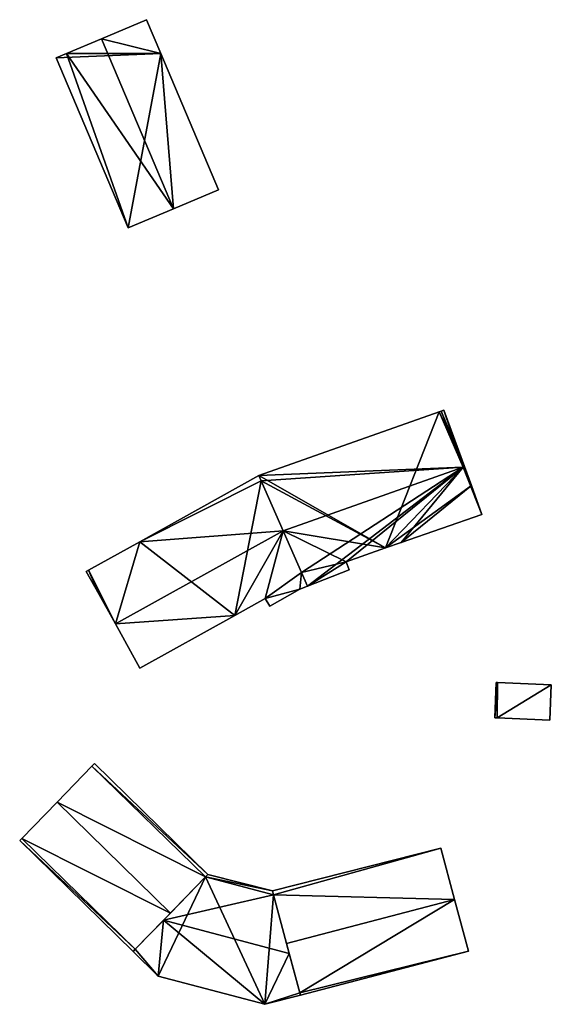
# Model space of a CAD drawing. Units: metres. Extents: x 70000 to 70630, y 346492 to 347013.
# Drawn here: x 70000 to 70060, y 346892 to 347004 of the extents above; entities that cross this region are included whole.
import ezdxf

# ---------------------------------------------------------------- set-up
doc = ezdxf.new("R2010")
doc.units = ezdxf.units.M
for name, color, linetype in [('FacadeFaces', 253, 'Continuous'), ('FloorBoundary', 4, 'Continuous'), ('FloorFaces', 253, 'Continuous'), ('OuterEaves', 4, 'Continuous'), ('RoofFaces', 24, 'Continuous'), ('RoofLines', 2, 'Continuous')]:
    doc.layers.add(name, color=color, linetype=linetype)

msp = doc.modelspace()

# ---------------------------------------------------------------- linework, layer by layer
at = {"layer": 'FacadeFaces'}
for points in [[(70014.629, 347003.835, 274.506), (70009.534, 347001.677, 266.952), (70009.534, 347001.677, 275.972), (70014.629, 347003.835, 274.506)], [(70014.629, 347003.835, 266.952), (70009.534, 347001.677, 266.952), (70014.629, 347003.835, 274.506), (70014.629, 347003.835, 266.952)], [(70016.253, 347000, 274.506), (70016.253, 347000, 266.952), (70014.629, 347003.835, 274.506), (70016.253, 347000, 274.506)], [(70014.629, 347003.835, 274.506), (70016.253, 347000, 266.952), (70014.629, 347003.835, 266.952), (70014.629, 347003.835, 274.506)], [(70009.534, 347001.677, 275.972), (70009.534, 347001.677, 266.952), (70005.573, 347000, 274.832), (70009.534, 347001.677, 275.972)], [(70009.534, 347001.677, 266.952), (70005.573, 347000, 266.952), (70005.573, 347000, 274.832), (70009.534, 347001.677, 266.952)], [(70005.573, 347000, 274.832), (70005.573, 347000, 266.952), (70004.439, 346999.52, 274.506), (70005.573, 347000, 274.832)], [(70005.573, 347000, 266.952), (70004.439, 346999.52, 266.952), (70004.439, 346999.52, 274.506), (70005.573, 347000, 266.952)], [(70022.774, 346984.602, 274.506), (70016.253, 347000, 266.952), (70016.253, 347000, 274.506), (70022.774, 346984.602, 274.506)], [(70022.774, 346984.602, 266.952), (70016.253, 347000, 266.952), (70022.774, 346984.602, 274.506), (70022.774, 346984.602, 266.952)], [(70004.439, 346999.52, 274.506), (70012.583, 346980.287, 266.952), (70012.583, 346980.287, 274.506), (70004.439, 346999.52, 274.506)], [(70004.439, 346999.52, 266.952), (70012.583, 346980.287, 266.952), (70004.439, 346999.52, 274.506), (70004.439, 346999.52, 266.952)], [(70017.679, 346982.445, 275.972), (70017.679, 346982.445, 266.952), (70022.774, 346984.602, 274.506), (70017.679, 346982.445, 275.972)], [(70017.679, 346982.445, 266.952), (70022.774, 346984.602, 266.952), (70022.774, 346984.602, 274.506), (70017.679, 346982.445, 266.952)], [(70012.583, 346980.287, 274.506), (70017.679, 346982.445, 266.952), (70017.679, 346982.445, 275.972), (70012.583, 346980.287, 274.506)], [(70012.583, 346980.287, 266.952), (70017.679, 346982.445, 266.952), (70012.583, 346980.287, 274.506), (70012.583, 346980.287, 266.952)], [(70047.742, 346959.469, 277.199), (70027.362, 346952.262, 267.027), (70027.362, 346952.262, 277.199), (70047.742, 346959.469, 277.199)], [(70047.742, 346959.469, 267.027), (70027.362, 346952.262, 267.027), (70047.742, 346959.469, 277.199), (70047.742, 346959.469, 267.027)], [(70047.977, 346959.552, 277.199), (70047.977, 346959.552, 267.027), (70047.742, 346959.469, 277.199), (70047.977, 346959.552, 277.199)], [(70047.977, 346959.552, 267.027), (70047.742, 346959.469, 267.027), (70047.742, 346959.469, 277.199), (70047.977, 346959.552, 267.027)], [(70048.296, 346959.665, 277.199), (70047.977, 346959.552, 267.027), (70047.977, 346959.552, 277.199), (70048.296, 346959.665, 277.199)], [(70048.296, 346959.665, 267.027), (70047.977, 346959.552, 267.027), (70048.296, 346959.665, 277.199), (70048.296, 346959.665, 267.027)], [(70050.611, 346953.287, 280.588), (70050.611, 346953.287, 267.027), (70048.296, 346959.665, 277.199), (70050.611, 346953.287, 280.588)], [(70050.611, 346953.287, 267.027), (70048.296, 346959.665, 267.027), (70048.296, 346959.665, 277.199), (70050.611, 346953.287, 267.027)], [(70051.394, 346951.132, 279.442), (70050.611, 346953.287, 267.027), (70050.611, 346953.287, 280.588), (70051.394, 346951.132, 279.442)], [(70051.394, 346951.132, 267.027), (70050.611, 346953.287, 267.027), (70051.394, 346951.132, 279.442), (70051.394, 346951.132, 267.027)], [(70027.362, 346952.262, 277.218), (70013.882, 346944.784, 267.167), (70013.882, 346944.784, 277.218), (70027.362, 346952.262, 277.218)], [(70027.362, 346952.262, 267.167), (70013.882, 346944.784, 267.167), (70027.362, 346952.262, 277.218), (70027.362, 346952.262, 267.167)], [(70027.362, 346952.262, 277.199), (70027.621, 346951.67, 267.027), (70027.621, 346951.67, 277.521), (70027.362, 346952.262, 277.199)], [(70027.362, 346952.262, 267.027), (70027.621, 346951.67, 267.027), (70027.362, 346952.262, 277.199), (70027.362, 346952.262, 267.027)], [(70027.621, 346951.67, 277.531), (70027.621, 346951.67, 267.167), (70027.362, 346952.262, 277.218), (70027.621, 346951.67, 277.531)], [(70027.362, 346952.262, 277.218), (70027.621, 346951.67, 267.167), (70027.362, 346952.262, 267.167), (70027.362, 346952.262, 277.218)], [(70027.621, 346951.67, 277.521), (70030.091, 346946.031, 267.027), (70030.091, 346946.031, 280.588), (70027.621, 346951.67, 277.521)], [(70027.621, 346951.67, 267.027), (70030.091, 346946.031, 267.027), (70027.621, 346951.67, 277.521), (70027.621, 346951.67, 267.027)], [(70030.094, 346946.026, 280.522), (70030.094, 346946.026, 267.167), (70027.621, 346951.67, 277.531), (70030.094, 346946.026, 280.522)], [(70030.094, 346946.026, 267.167), (70027.621, 346951.67, 267.167), (70027.621, 346951.67, 277.531), (70030.094, 346946.026, 267.167)], [(70052.573, 346947.884, 277.717), (70051.394, 346951.132, 267.027), (70051.394, 346951.132, 279.442), (70052.573, 346947.884, 277.717)], [(70052.573, 346947.884, 267.027), (70051.394, 346951.132, 267.027), (70052.573, 346947.884, 277.717), (70052.573, 346947.884, 267.027)], [(70043.451, 346944.697, 277.735), (70043.451, 346944.697, 267.027), (70052.573, 346947.884, 277.717), (70043.451, 346944.697, 277.735)], [(70043.451, 346944.697, 267.027), (70052.573, 346947.884, 267.027), (70052.573, 346947.884, 277.717), (70043.451, 346944.697, 267.027)], [(70030.091, 346946.031, 280.588), (70030.091, 346946.031, 267.027), (70032.165, 346941.297, 278.014), (70030.091, 346946.031, 280.588)], [(70030.091, 346946.031, 267.027), (70032.165, 346941.297, 267.027), (70032.165, 346941.297, 278.014), (70030.091, 346946.031, 267.027)], [(70032.165, 346941.297, 278.017), (70030.094, 346946.026, 267.167), (70030.094, 346946.026, 280.522), (70032.165, 346941.297, 278.017)], [(70032.165, 346941.297, 267.167), (70030.094, 346946.026, 267.167), (70032.165, 346941.297, 278.017), (70032.165, 346941.297, 267.167)], [(70013.882, 346944.784, 277.218), (70008.072, 346941.561, 267.167), (70008.072, 346941.561, 277.218), (70013.882, 346944.784, 277.218)], [(70013.882, 346944.784, 267.167), (70008.072, 346941.561, 267.167), (70013.882, 346944.784, 277.218), (70013.882, 346944.784, 267.167)], [(70041.683, 346944.079, 277.739), (70041.683, 346944.079, 267.027), (70043.451, 346944.697, 277.735), (70041.683, 346944.079, 277.739)], [(70041.683, 346944.079, 267.027), (70043.451, 346944.697, 267.027), (70043.451, 346944.697, 277.735), (70041.683, 346944.079, 267.027)], [(70037.24, 346942.527, 277.748), (70037.24, 346942.527, 267.027), (70041.683, 346944.079, 277.739), (70037.24, 346942.527, 277.748)], [(70037.24, 346942.527, 267.027), (70041.683, 346944.079, 267.027), (70041.683, 346944.079, 277.739), (70037.24, 346942.527, 267.027)], [(70037.555, 346941.624, 277.27), (70037.24, 346942.527, 267.027), (70037.24, 346942.527, 277.748), (70037.555, 346941.624, 277.27)], [(70037.555, 346941.624, 267.027), (70037.24, 346942.527, 267.027), (70037.555, 346941.624, 277.27), (70037.555, 346941.624, 267.027)], [(70008.072, 346941.561, 277.218), (70008.072, 346941.561, 267.167), (70007.824, 346941.424, 277.218), (70008.072, 346941.561, 277.218)], [(70008.072, 346941.561, 267.167), (70007.824, 346941.424, 267.167), (70007.824, 346941.424, 277.218), (70008.072, 346941.561, 267.167)], [(70007.824, 346941.424, 277.218), (70009.273, 346938.819, 267.167), (70009.273, 346938.819, 278.67), (70007.824, 346941.424, 277.218)], [(70007.824, 346941.424, 267.167), (70009.273, 346938.819, 267.167), (70007.824, 346941.424, 277.218), (70007.824, 346941.424, 267.167)], [(70032.165, 346941.297, 278.014), (70032.165, 346941.297, 267.027), (70032.838, 346939.759, 277.177), (70032.165, 346941.297, 278.014)], [(70032.165, 346941.297, 267.027), (70032.838, 346939.759, 267.027), (70032.838, 346939.759, 277.177), (70032.165, 346941.297, 267.027)], [(70032.838, 346939.759, 277.202), (70032.165, 346941.297, 267.167), (70032.165, 346941.297, 278.017), (70032.838, 346939.759, 277.202)], [(70032.838, 346939.759, 267.167), (70032.165, 346941.297, 267.167), (70032.838, 346939.759, 277.202), (70032.838, 346939.759, 267.167)], [(70032.838, 346939.759, 277.177), (70037.555, 346941.624, 267.027), (70037.555, 346941.624, 277.27), (70032.838, 346939.759, 277.177)], [(70032.838, 346939.759, 277.177), (70032.838, 346939.759, 267.027), (70037.555, 346941.624, 267.027), (70032.838, 346939.759, 277.177)], [(70009.273, 346938.819, 278.67), (70011.119, 346935.5, 267.167), (70011.119, 346935.5, 280.522), (70009.273, 346938.819, 278.67)], [(70009.273, 346938.819, 267.167), (70011.119, 346935.5, 267.167), (70009.273, 346938.819, 278.67), (70009.273, 346938.819, 267.167)], [(70028.591, 346937.497, 277.242), (70031.975, 346939.418, 267.167), (70031.975, 346939.418, 277.261), (70028.591, 346937.497, 277.242)], [(70028.591, 346937.497, 267.167), (70031.975, 346939.418, 267.167), (70028.591, 346937.497, 277.242), (70028.591, 346937.497, 267.167)], [(70031.975, 346939.418, 277.261), (70031.975, 346939.418, 267.167), (70032.838, 346939.759, 277.202), (70031.975, 346939.418, 277.261)], [(70031.975, 346939.418, 267.167), (70032.838, 346939.759, 267.167), (70032.838, 346939.759, 277.202), (70031.975, 346939.418, 267.167)], [(70024.62, 346936.46, 277.739), (70028.074, 346938.383, 267.167), (70028.074, 346938.383, 277.742), (70024.62, 346936.46, 277.739)], [(70024.62, 346936.46, 267.167), (70028.074, 346938.383, 267.167), (70024.62, 346936.46, 277.739), (70024.62, 346936.46, 267.167)], [(70028.074, 346938.383, 277.742), (70028.074, 346938.383, 267.167), (70028.591, 346937.497, 277.242), (70028.074, 346938.383, 277.742)], [(70028.074, 346938.383, 267.167), (70028.591, 346937.497, 267.167), (70028.591, 346937.497, 277.242), (70028.074, 346938.383, 267.167)], [(70011.119, 346935.5, 280.522), (70011.119, 346935.5, 267.167), (70013.903, 346930.494, 277.73), (70011.119, 346935.5, 280.522)], [(70011.119, 346935.5, 267.167), (70013.903, 346930.494, 267.167), (70013.903, 346930.494, 277.73), (70011.119, 346935.5, 267.167)], [(70013.903, 346930.494, 277.73), (70024.62, 346936.46, 267.167), (70024.62, 346936.46, 277.739), (70013.903, 346930.494, 277.73)], [(70013.903, 346930.494, 267.167), (70024.62, 346936.46, 267.167), (70013.903, 346930.494, 277.73), (70013.903, 346930.494, 267.167)], [(70054.207, 346928.862, 269.888), (70054.037, 346924.863, 267.287), (70054.037, 346924.863, 269.888), (70054.207, 346928.862, 269.888)], [(70054.207, 346928.862, 267.287), (70054.037, 346924.863, 267.287), (70054.207, 346928.862, 269.888), (70054.207, 346928.862, 267.287)], [(70054.358, 346928.856, 269.888), (70054.207, 346928.862, 267.287), (70054.207, 346928.862, 269.888), (70054.358, 346928.856, 269.888)], [(70054.358, 346928.856, 267.287), (70054.207, 346928.862, 267.287), (70054.358, 346928.856, 269.888), (70054.358, 346928.856, 267.287)], [(70060.437, 346928.596, 269.888), (70054.358, 346928.856, 267.287), (70054.358, 346928.856, 269.888), (70060.437, 346928.596, 269.888)], [(70060.437, 346928.596, 267.287), (70054.358, 346928.856, 267.287), (70060.437, 346928.596, 269.888), (70060.437, 346928.596, 267.287)], [(70060.266, 346924.597, 269.888), (70060.437, 346928.596, 267.287), (70060.437, 346928.596, 269.888), (70060.266, 346924.597, 269.888)], [(70060.266, 346924.597, 267.287), (70060.437, 346928.596, 267.287), (70060.266, 346924.597, 269.888), (70060.266, 346924.597, 267.287)], [(70054.037, 346924.863, 269.888), (70054.305, 346924.852, 267.287), (70054.305, 346924.852, 269.888), (70054.037, 346924.863, 269.888)], [(70054.037, 346924.863, 267.287), (70054.305, 346924.852, 267.287), (70054.037, 346924.863, 269.888), (70054.037, 346924.863, 267.287)], [(70054.305, 346924.852, 269.888), (70054.305, 346924.852, 267.287), (70060.266, 346924.597, 269.888), (70054.305, 346924.852, 269.888)], [(70060.266, 346924.597, 269.888), (70054.305, 346924.852, 267.287), (70060.266, 346924.597, 267.287), (70060.266, 346924.597, 269.888)], [(70008.464, 346919.394, 277.505), (70004.527, 346915.347, 267.26), (70004.527, 346915.347, 280.742), (70008.464, 346919.394, 277.505)], [(70008.464, 346919.394, 267.26), (70004.527, 346915.347, 267.26), (70008.464, 346919.394, 277.505), (70008.464, 346919.394, 267.26)], [(70008.756, 346919.695, 277.264), (70008.464, 346919.394, 267.26), (70008.464, 346919.394, 277.505), (70008.756, 346919.695, 277.264)], [(70008.756, 346919.695, 267.26), (70008.464, 346919.394, 267.26), (70008.756, 346919.695, 277.264), (70008.756, 346919.695, 267.26)], [(70021.576, 346907.129, 277.264), (70008.756, 346919.695, 267.26), (70008.756, 346919.695, 277.264), (70021.576, 346907.129, 277.264)], [(70021.576, 346907.129, 267.26), (70008.756, 346919.695, 267.26), (70021.576, 346907.129, 277.264), (70021.576, 346907.129, 267.26)], [(70004.527, 346915.347, 280.742), (70004.527, 346915.347, 267.26), (70000.52, 346911.228, 277.447), (70004.527, 346915.347, 280.742)], [(70004.527, 346915.347, 267.26), (70000.52, 346911.228, 267.26), (70000.52, 346911.228, 277.447), (70004.527, 346915.347, 267.26)], [(70000.52, 346911.228, 277.447), (70000.52, 346911.228, 267.26), (70000.295, 346910.997, 277.262), (70000.52, 346911.228, 277.447)], [(70000.52, 346911.228, 267.26), (70000.295, 346910.997, 267.26), (70000.295, 346910.997, 277.262), (70000.52, 346911.228, 267.26)], [(70000.295, 346910.997, 277.262), (70013.119, 346898.438, 267.26), (70013.119, 346898.438, 277.267), (70000.295, 346910.997, 277.262)], [(70000.295, 346910.997, 277.262), (70000.295, 346910.997, 267.26), (70013.119, 346898.438, 267.26), (70000.295, 346910.997, 277.262)], [(70047.931, 346910.111, 277.386), (70047.931, 346910.111, 267.281), (70028.897, 346905.287, 277.307), (70047.931, 346910.111, 277.386)], [(70047.931, 346910.111, 267.281), (70028.897, 346905.287, 267.281), (70028.897, 346905.287, 277.307), (70047.931, 346910.111, 267.281)], [(70049.492, 346904.328, 280.556), (70049.492, 346904.328, 267.281), (70047.931, 346910.111, 277.386), (70049.492, 346904.328, 280.556)], [(70047.931, 346910.111, 277.386), (70049.492, 346904.328, 267.281), (70047.931, 346910.111, 267.281), (70047.931, 346910.111, 277.386)], [(70021.327, 346906.873, 276.9), (70016.561, 346901.975, 267.299), (70016.561, 346901.975, 280.654), (70021.327, 346906.873, 276.9)], [(70021.327, 346906.873, 267.299), (70016.561, 346901.975, 267.299), (70021.327, 346906.873, 276.9), (70021.327, 346906.873, 267.299)], [(70017.346, 346902.782, 280.742), (70017.346, 346902.782, 267.26), (70021.327, 346906.873, 277.469), (70017.346, 346902.782, 280.742)], [(70017.346, 346902.782, 267.26), (70021.327, 346906.873, 267.26), (70021.327, 346906.873, 277.469), (70017.346, 346902.782, 267.26)], [(70021.327, 346906.873, 277.469), (70021.327, 346906.873, 267.26), (70021.576, 346907.129, 277.264), (70021.327, 346906.873, 277.469)], [(70021.327, 346906.873, 267.26), (70021.576, 346907.129, 267.26), (70021.576, 346907.129, 277.264), (70021.327, 346906.873, 267.26)], [(70021.576, 346907.129, 276.704), (70021.327, 346906.873, 267.299), (70021.327, 346906.873, 276.9), (70021.576, 346907.129, 276.704)], [(70021.576, 346907.129, 267.299), (70021.327, 346906.873, 267.299), (70021.576, 346907.129, 276.704), (70021.576, 346907.129, 267.299)], [(70028.897, 346905.287, 276.651), (70021.576, 346907.129, 267.299), (70021.576, 346907.129, 276.704), (70028.897, 346905.287, 276.651)], [(70028.897, 346905.287, 276.651), (70028.897, 346905.287, 267.299), (70021.576, 346907.129, 267.299), (70028.897, 346905.287, 276.651)], [(70028.897, 346905.287, 277.307), (70029.018, 346904.837, 267.281), (70029.018, 346904.837, 277.554), (70028.897, 346905.287, 277.307)], [(70028.897, 346905.287, 267.281), (70029.018, 346904.837, 267.281), (70028.897, 346905.287, 277.307), (70028.897, 346905.287, 267.281)], [(70029.018, 346904.837, 276.906), (70029.018, 346904.837, 267.299), (70028.897, 346905.287, 276.651), (70029.018, 346904.837, 276.906)], [(70029.018, 346904.837, 267.299), (70028.897, 346905.287, 267.299), (70028.897, 346905.287, 276.651), (70029.018, 346904.837, 267.299)], [(70029.018, 346904.837, 277.554), (70030.493, 346899.361, 267.281), (70030.493, 346899.361, 280.556), (70029.018, 346904.837, 277.554)], [(70029.018, 346904.837, 267.281), (70030.493, 346899.361, 267.281), (70029.018, 346904.837, 277.554), (70029.018, 346904.837, 267.281)], [(70030.798, 346898.226, 280.654), (70030.798, 346898.226, 267.299), (70029.018, 346904.837, 276.906), (70030.798, 346898.226, 280.654)], [(70030.798, 346898.226, 267.299), (70029.018, 346904.837, 267.299), (70029.018, 346904.837, 276.906), (70030.798, 346898.226, 267.299)], [(70051.068, 346898.485, 277.353), (70049.492, 346904.328, 267.281), (70049.492, 346904.328, 280.556), (70051.068, 346898.485, 277.353)], [(70051.068, 346898.485, 267.281), (70049.492, 346904.328, 267.281), (70051.068, 346898.485, 277.353), (70051.068, 346898.485, 267.281)], [(70013.36, 346898.685, 277.464), (70017.346, 346902.782, 267.26), (70017.346, 346902.782, 280.742), (70013.36, 346898.685, 277.464)], [(70013.36, 346898.685, 267.26), (70017.346, 346902.782, 267.26), (70013.36, 346898.685, 277.464), (70013.36, 346898.685, 267.26)], [(70016.561, 346901.975, 280.654), (70016.561, 346901.975, 267.299), (70013.36, 346898.685, 278.132), (70016.561, 346901.975, 280.654)], [(70016.561, 346901.975, 267.299), (70013.36, 346898.685, 267.299), (70013.36, 346898.685, 278.132), (70016.561, 346901.975, 267.299)], [(70013.119, 346898.438, 277.267), (70013.36, 346898.685, 267.26), (70013.36, 346898.685, 277.464), (70013.119, 346898.438, 277.267)], [(70013.119, 346898.438, 267.26), (70013.36, 346898.685, 267.26), (70013.119, 346898.438, 277.267), (70013.119, 346898.438, 267.26)], [(70013.36, 346898.685, 278.132), (70013.36, 346898.685, 267.299), (70013.119, 346898.438, 277.943), (70013.36, 346898.685, 278.132)], [(70013.36, 346898.685, 267.299), (70013.119, 346898.438, 267.299), (70013.119, 346898.438, 277.943), (70013.36, 346898.685, 267.299)], [(70030.493, 346899.361, 280.556), (70030.493, 346899.361, 267.281), (70031.996, 346893.778, 277.496), (70030.493, 346899.361, 280.556)], [(70030.493, 346899.361, 267.281), (70031.996, 346893.778, 267.281), (70031.996, 346893.778, 277.496), (70030.493, 346899.361, 267.281)], [(70013.119, 346898.438, 277.943), (70013.119, 346898.438, 267.299), (70015.974, 346895.643, 276.697), (70013.119, 346898.438, 277.943)], [(70013.119, 346898.438, 267.299), (70015.974, 346895.643, 267.299), (70015.974, 346895.643, 276.697), (70013.119, 346898.438, 267.299)], [(70031.996, 346893.778, 278.133), (70030.798, 346898.226, 267.299), (70030.798, 346898.226, 280.654), (70031.996, 346893.778, 278.133)], [(70031.996, 346893.778, 267.299), (70030.798, 346898.226, 267.299), (70031.996, 346893.778, 278.133), (70031.996, 346893.778, 267.299)], [(70032.066, 346893.517, 277.353), (70032.066, 346893.517, 267.281), (70051.068, 346898.485, 277.353), (70032.066, 346893.517, 277.353)], [(70032.066, 346893.517, 267.281), (70051.068, 346898.485, 267.281), (70051.068, 346898.485, 277.353), (70032.066, 346893.517, 267.281)], [(70015.974, 346895.643, 276.697), (70015.974, 346895.643, 267.299), (70028.043, 346892.465, 276.697), (70015.974, 346895.643, 276.697)], [(70015.974, 346895.643, 267.299), (70028.043, 346892.465, 267.299), (70028.043, 346892.465, 276.697), (70015.974, 346895.643, 267.299)], [(70028.043, 346892.465, 276.697), (70032.066, 346893.517, 267.299), (70032.066, 346893.517, 277.985), (70028.043, 346892.465, 276.697)], [(70028.043, 346892.465, 267.299), (70032.066, 346893.517, 267.299), (70028.043, 346892.465, 276.697), (70028.043, 346892.465, 267.299)], [(70031.996, 346893.778, 277.496), (70031.996, 346893.778, 267.281), (70032.066, 346893.517, 277.353), (70031.996, 346893.778, 277.496)], [(70031.996, 346893.778, 267.281), (70032.066, 346893.517, 267.281), (70032.066, 346893.517, 277.353), (70031.996, 346893.778, 267.281)], [(70032.066, 346893.517, 277.985), (70031.996, 346893.778, 267.299), (70031.996, 346893.778, 278.133), (70032.066, 346893.517, 277.985)], [(70032.066, 346893.517, 267.299), (70031.996, 346893.778, 267.299), (70032.066, 346893.517, 277.985), (70032.066, 346893.517, 267.299)]]:
    msp.add_3dface(points, dxfattribs=at)
at = {"layer": 'FloorBoundary'}
for points in [[(70014.629, 347003.835, 266.952), (70009.534, 347001.677, 266.952), (70005.573, 347000, 266.952), (70004.439, 346999.52, 266.952), (70012.583, 346980.287, 266.952), (70017.679, 346982.445, 266.952), (70022.774, 346984.602, 266.952), (70016.253, 347000, 266.952), (70014.629, 347003.835, 266.952)], [(70037.555, 346941.624, 267.027), (70037.24, 346942.527, 267.027), (70041.683, 346944.079, 267.027), (70043.451, 346944.697, 267.027), (70052.573, 346947.884, 267.027), (70051.394, 346951.132, 267.027), (70050.611, 346953.287, 267.027), (70048.296, 346959.665, 267.027), (70047.977, 346959.552, 267.027), (70047.742, 346959.469, 267.027), (70027.362, 346952.262, 267.027), (70027.621, 346951.67, 267.027), (70030.091, 346946.031, 267.027), (70032.165, 346941.297, 267.027), (70032.838, 346939.759, 267.027), (70037.555, 346941.624, 267.027)], [(70027.362, 346952.262, 267.167), (70013.882, 346944.784, 267.167), (70008.072, 346941.561, 267.167), (70007.824, 346941.424, 267.167), (70009.273, 346938.819, 267.167), (70011.119, 346935.5, 267.167), (70013.903, 346930.494, 267.167), (70024.62, 346936.46, 267.167), (70028.074, 346938.383, 267.167), (70028.591, 346937.497, 267.167), (70031.975, 346939.418, 267.167), (70032.838, 346939.759, 267.167), (70032.165, 346941.297, 267.167), (70030.094, 346946.026, 267.167), (70027.621, 346951.67, 267.167), (70027.362, 346952.262, 267.167)], [(70060.266, 346924.597, 267.287), (70060.437, 346928.596, 267.287), (70054.358, 346928.856, 267.287), (70054.207, 346928.862, 267.287), (70054.037, 346924.863, 267.287), (70054.305, 346924.852, 267.287), (70060.266, 346924.597, 267.287)], [(70013.119, 346898.438, 267.26), (70013.36, 346898.685, 267.26), (70017.346, 346902.782, 267.26), (70021.327, 346906.873, 267.26), (70021.576, 346907.129, 267.26), (70008.756, 346919.695, 267.26), (70008.464, 346919.394, 267.26), (70004.527, 346915.347, 267.26), (70000.52, 346911.228, 267.26), (70000.295, 346910.997, 267.26), (70013.119, 346898.438, 267.26)], [(70047.931, 346910.111, 267.281), (70028.897, 346905.287, 267.281), (70029.018, 346904.837, 267.281), (70030.493, 346899.361, 267.281), (70031.996, 346893.778, 267.281), (70032.066, 346893.517, 267.281), (70051.068, 346898.485, 267.281), (70049.492, 346904.328, 267.281), (70047.931, 346910.111, 267.281)], [(70021.576, 346907.129, 267.299), (70021.327, 346906.873, 267.299), (70016.561, 346901.975, 267.299), (70013.36, 346898.685, 267.299), (70013.119, 346898.438, 267.299), (70015.974, 346895.643, 267.299), (70028.043, 346892.465, 267.299), (70032.066, 346893.517, 267.299), (70031.996, 346893.778, 267.299), (70030.798, 346898.226, 267.299), (70029.018, 346904.837, 267.299), (70028.897, 346905.287, 267.299), (70021.576, 346907.129, 267.299)]]:
    msp.add_polyline3d(points, dxfattribs=at)
at = {"layer": 'FloorFaces'}
for points in [[(70014.629, 347003.835, 266.952), (70016.253, 347000, 266.952), (70009.534, 347001.677, 266.952), (70014.629, 347003.835, 266.952)], [(70009.534, 347001.677, 266.952), (70016.253, 347000, 266.952), (70005.573, 347000, 266.952), (70009.534, 347001.677, 266.952)], [(70005.573, 347000, 266.952), (70016.253, 347000, 266.952), (70004.439, 346999.52, 266.952), (70005.573, 347000, 266.952)], [(70004.439, 346999.52, 266.952), (70016.253, 347000, 266.952), (70012.583, 346980.287, 266.952), (70004.439, 346999.52, 266.952)], [(70012.583, 346980.287, 266.952), (70016.253, 347000, 266.952), (70017.679, 346982.445, 266.952), (70012.583, 346980.287, 266.952)], [(70017.679, 346982.445, 266.952), (70016.253, 347000, 266.952), (70022.774, 346984.602, 266.952), (70017.679, 346982.445, 266.952)], [(70041.683, 346944.079, 267.027), (70027.362, 346952.262, 267.027), (70047.742, 346959.469, 267.027), (70041.683, 346944.079, 267.027)], [(70041.683, 346944.079, 267.027), (70047.742, 346959.469, 267.027), (70051.394, 346951.132, 267.027), (70041.683, 346944.079, 267.027)], [(70050.611, 346953.287, 267.027), (70047.742, 346959.469, 267.027), (70047.977, 346959.552, 267.027), (70050.611, 346953.287, 267.027)], [(70051.394, 346951.132, 267.027), (70047.742, 346959.469, 267.027), (70050.611, 346953.287, 267.027), (70051.394, 346951.132, 267.027)], [(70050.611, 346953.287, 267.027), (70047.977, 346959.552, 267.027), (70048.296, 346959.665, 267.027), (70050.611, 346953.287, 267.027)], [(70027.362, 346952.262, 267.167), (70027.621, 346951.67, 267.167), (70013.882, 346944.784, 267.167), (70027.362, 346952.262, 267.167)], [(70041.683, 346944.079, 267.027), (70027.621, 346951.67, 267.027), (70027.362, 346952.262, 267.027), (70041.683, 346944.079, 267.027)], [(70013.882, 346944.784, 267.167), (70027.621, 346951.67, 267.167), (70024.62, 346936.46, 267.167), (70013.882, 346944.784, 267.167)], [(70024.62, 346936.46, 267.167), (70027.621, 346951.67, 267.167), (70030.094, 346946.026, 267.167), (70024.62, 346936.46, 267.167)], [(70041.683, 346944.079, 267.027), (70030.091, 346946.031, 267.027), (70027.621, 346951.67, 267.027), (70041.683, 346944.079, 267.027)], [(70041.683, 346944.079, 267.027), (70051.394, 346951.132, 267.027), (70043.451, 346944.697, 267.027), (70041.683, 346944.079, 267.027)], [(70043.451, 346944.697, 267.027), (70051.394, 346951.132, 267.027), (70052.573, 346947.884, 267.027), (70043.451, 346944.697, 267.027)], [(70024.62, 346936.46, 267.167), (70030.094, 346946.026, 267.167), (70028.074, 346938.383, 267.167), (70024.62, 346936.46, 267.167)], [(70028.074, 346938.383, 267.167), (70030.094, 346946.026, 267.167), (70032.165, 346941.297, 267.167), (70028.074, 346938.383, 267.167)], [(70037.24, 346942.527, 267.027), (70030.091, 346946.031, 267.027), (70041.683, 346944.079, 267.027), (70037.24, 346942.527, 267.027)], [(70037.24, 346942.527, 267.027), (70032.165, 346941.297, 267.027), (70030.091, 346946.031, 267.027), (70037.24, 346942.527, 267.027)], [(70013.882, 346944.784, 267.167), (70011.119, 346935.5, 267.167), (70008.072, 346941.561, 267.167), (70013.882, 346944.784, 267.167)], [(70013.882, 346944.784, 267.167), (70024.62, 346936.46, 267.167), (70011.119, 346935.5, 267.167), (70013.882, 346944.784, 267.167)], [(70037.24, 346942.527, 267.027), (70032.838, 346939.759, 267.027), (70032.165, 346941.297, 267.027), (70037.24, 346942.527, 267.027)], [(70037.555, 346941.624, 267.027), (70032.838, 346939.759, 267.027), (70037.24, 346942.527, 267.027), (70037.555, 346941.624, 267.027)], [(70008.072, 346941.561, 267.167), (70009.273, 346938.819, 267.167), (70007.824, 346941.424, 267.167), (70008.072, 346941.561, 267.167)], [(70008.072, 346941.561, 267.167), (70011.119, 346935.5, 267.167), (70009.273, 346938.819, 267.167), (70008.072, 346941.561, 267.167)], [(70028.074, 346938.383, 267.167), (70032.165, 346941.297, 267.167), (70031.975, 346939.418, 267.167), (70028.074, 346938.383, 267.167)], [(70031.975, 346939.418, 267.167), (70032.165, 346941.297, 267.167), (70032.838, 346939.759, 267.167), (70031.975, 346939.418, 267.167)], [(70028.074, 346938.383, 267.167), (70031.975, 346939.418, 267.167), (70028.591, 346937.497, 267.167), (70028.074, 346938.383, 267.167)], [(70011.119, 346935.5, 267.167), (70024.62, 346936.46, 267.167), (70013.903, 346930.494, 267.167), (70011.119, 346935.5, 267.167)], [(70054.358, 346928.856, 267.287), (70054.037, 346924.863, 267.287), (70054.207, 346928.862, 267.287), (70054.358, 346928.856, 267.287)], [(70054.358, 346928.856, 267.287), (70054.305, 346924.852, 267.287), (70054.037, 346924.863, 267.287), (70054.358, 346928.856, 267.287)], [(70060.437, 346928.596, 267.287), (70054.305, 346924.852, 267.287), (70054.358, 346928.856, 267.287), (70060.437, 346928.596, 267.287)], [(70060.266, 346924.597, 267.287), (70054.305, 346924.852, 267.287), (70060.437, 346928.596, 267.287), (70060.266, 346924.597, 267.287)], [(70021.327, 346906.873, 267.26), (70004.527, 346915.347, 267.26), (70008.464, 346919.394, 267.26), (70021.327, 346906.873, 267.26)], [(70021.576, 346907.129, 267.26), (70008.464, 346919.394, 267.26), (70008.756, 346919.695, 267.26), (70021.576, 346907.129, 267.26)], [(70021.327, 346906.873, 267.26), (70008.464, 346919.394, 267.26), (70021.576, 346907.129, 267.26), (70021.327, 346906.873, 267.26)], [(70017.346, 346902.782, 267.26), (70000.52, 346911.228, 267.26), (70004.527, 346915.347, 267.26), (70017.346, 346902.782, 267.26)], [(70017.346, 346902.782, 267.26), (70004.527, 346915.347, 267.26), (70021.327, 346906.873, 267.26), (70017.346, 346902.782, 267.26)], [(70013.36, 346898.685, 267.26), (70000.295, 346910.997, 267.26), (70000.52, 346911.228, 267.26), (70013.36, 346898.685, 267.26)], [(70013.119, 346898.438, 267.26), (70000.295, 346910.997, 267.26), (70013.36, 346898.685, 267.26), (70013.119, 346898.438, 267.26)], [(70013.36, 346898.685, 267.26), (70000.52, 346911.228, 267.26), (70017.346, 346902.782, 267.26), (70013.36, 346898.685, 267.26)], [(70047.931, 346910.111, 267.281), (70029.018, 346904.837, 267.281), (70028.897, 346905.287, 267.281), (70047.931, 346910.111, 267.281)], [(70047.931, 346910.111, 267.281), (70049.492, 346904.328, 267.281), (70029.018, 346904.837, 267.281), (70047.931, 346910.111, 267.281)], [(70021.327, 346906.873, 267.299), (70015.974, 346895.643, 267.299), (70016.561, 346901.975, 267.299), (70021.327, 346906.873, 267.299)], [(70021.327, 346906.873, 267.299), (70028.043, 346892.465, 267.299), (70015.974, 346895.643, 267.299), (70021.327, 346906.873, 267.299)], [(70021.576, 346907.129, 267.299), (70028.897, 346905.287, 267.299), (70021.327, 346906.873, 267.299), (70021.576, 346907.129, 267.299)], [(70021.327, 346906.873, 267.299), (70029.018, 346904.837, 267.299), (70028.043, 346892.465, 267.299), (70021.327, 346906.873, 267.299)], [(70021.327, 346906.873, 267.299), (70028.897, 346905.287, 267.299), (70029.018, 346904.837, 267.299), (70021.327, 346906.873, 267.299)], [(70028.043, 346892.465, 267.299), (70029.018, 346904.837, 267.299), (70030.798, 346898.226, 267.299), (70028.043, 346892.465, 267.299)], [(70029.018, 346904.837, 267.281), (70049.492, 346904.328, 267.281), (70030.493, 346899.361, 267.281), (70029.018, 346904.837, 267.281)], [(70030.493, 346899.361, 267.281), (70049.492, 346904.328, 267.281), (70031.996, 346893.778, 267.281), (70030.493, 346899.361, 267.281)], [(70031.996, 346893.778, 267.281), (70049.492, 346904.328, 267.281), (70051.068, 346898.485, 267.281), (70031.996, 346893.778, 267.281)], [(70016.561, 346901.975, 267.299), (70015.974, 346895.643, 267.299), (70013.36, 346898.685, 267.299), (70016.561, 346901.975, 267.299)], [(70013.36, 346898.685, 267.299), (70015.974, 346895.643, 267.299), (70013.119, 346898.438, 267.299), (70013.36, 346898.685, 267.299)], [(70028.043, 346892.465, 267.299), (70030.798, 346898.226, 267.299), (70031.996, 346893.778, 267.299), (70028.043, 346892.465, 267.299)], [(70031.996, 346893.778, 267.281), (70051.068, 346898.485, 267.281), (70032.066, 346893.517, 267.281), (70031.996, 346893.778, 267.281)], [(70028.043, 346892.465, 267.299), (70031.996, 346893.778, 267.299), (70032.066, 346893.517, 267.299), (70028.043, 346892.465, 267.299)]]:
    msp.add_3dface(points, dxfattribs=at)
at = {"layer": 'OuterEaves'}
for points in [[(70022.774, 346984.602, 274.506), (70016.253, 347000, 274.506), (70014.629, 347003.835, 274.506), (70009.534, 347001.677, 275.972), (70005.573, 347000, 274.832), (70004.439, 346999.52, 274.506), (70012.583, 346980.287, 274.506), (70017.679, 346982.445, 275.972), (70022.774, 346984.602, 274.506)], [(70050.611, 346953.287, 280.588), (70048.296, 346959.665, 277.199), (70047.977, 346959.552, 277.199), (70047.742, 346959.469, 277.199), (70027.362, 346952.262, 277.199), (70027.621, 346951.67, 277.521), (70030.091, 346946.031, 280.588), (70032.165, 346941.297, 278.014), (70032.838, 346939.759, 277.177), (70037.555, 346941.624, 277.27), (70037.24, 346942.527, 277.748), (70041.683, 346944.079, 277.739), (70043.451, 346944.697, 277.735), (70052.573, 346947.884, 277.717), (70051.394, 346951.132, 279.442), (70050.611, 346953.287, 280.588)], [(70027.621, 346951.67, 277.531), (70027.362, 346952.262, 277.218), (70013.882, 346944.784, 277.218), (70008.072, 346941.561, 277.218), (70007.824, 346941.424, 277.218), (70009.273, 346938.819, 278.67), (70011.119, 346935.5, 280.522), (70013.903, 346930.494, 277.73), (70024.62, 346936.46, 277.739), (70028.074, 346938.383, 277.742), (70028.591, 346937.497, 277.242), (70031.975, 346939.418, 277.261), (70032.838, 346939.759, 277.202), (70032.165, 346941.297, 278.017), (70030.094, 346946.026, 280.522), (70027.621, 346951.67, 277.531)], [(70060.266, 346924.597, 269.888), (70060.437, 346928.596, 269.888), (70054.358, 346928.856, 269.888), (70054.207, 346928.862, 269.888), (70054.037, 346924.863, 269.888), (70054.305, 346924.852, 269.888), (70060.266, 346924.597, 269.888)], [(70021.327, 346906.873, 277.469), (70021.576, 346907.129, 277.264), (70008.756, 346919.695, 277.264), (70008.464, 346919.394, 277.505), (70004.527, 346915.347, 280.742), (70000.52, 346911.228, 277.447), (70000.295, 346910.997, 277.262), (70013.119, 346898.438, 277.267), (70013.36, 346898.685, 277.464), (70017.346, 346902.782, 280.742), (70021.327, 346906.873, 277.469)], [(70030.493, 346899.361, 280.556), (70031.996, 346893.778, 277.496), (70032.066, 346893.517, 277.353), (70051.068, 346898.485, 277.353), (70049.492, 346904.328, 280.556), (70047.931, 346910.111, 277.386), (70028.897, 346905.287, 277.307), (70029.018, 346904.837, 277.554), (70030.493, 346899.361, 280.556)], [(70032.066, 346893.517, 277.985), (70031.996, 346893.778, 278.133), (70030.798, 346898.226, 280.654), (70029.018, 346904.837, 276.906), (70028.897, 346905.287, 276.651), (70021.576, 346907.129, 276.704), (70021.327, 346906.873, 276.9), (70016.561, 346901.975, 280.654), (70013.36, 346898.685, 278.132), (70013.119, 346898.438, 277.943), (70015.974, 346895.643, 276.697), (70028.043, 346892.465, 276.697), (70032.066, 346893.517, 277.985)]]:
    msp.add_polyline3d(points, dxfattribs=at)
at = {"layer": 'RoofFaces'}
for points in [[(70014.629, 347003.835, 274.506), (70009.534, 347001.677, 275.972), (70016.253, 347000, 274.506), (70014.629, 347003.835, 274.506)], [(70005.573, 347000, 274.832), (70017.679, 346982.445, 275.972), (70009.534, 347001.677, 275.972), (70005.573, 347000, 274.832)], [(70009.534, 347001.677, 275.972), (70017.679, 346982.445, 275.972), (70016.253, 347000, 274.506), (70009.534, 347001.677, 275.972)], [(70004.439, 346999.52, 274.506), (70012.583, 346980.287, 274.506), (70005.573, 347000, 274.832), (70004.439, 346999.52, 274.506)], [(70012.583, 346980.287, 274.506), (70017.679, 346982.445, 275.972), (70005.573, 347000, 274.832), (70012.583, 346980.287, 274.506)], [(70016.253, 347000, 274.506), (70017.679, 346982.445, 275.972), (70022.774, 346984.602, 274.506), (70016.253, 347000, 274.506)], [(70027.362, 346952.262, 277.199), (70050.472, 346953.238, 280.588), (70047.742, 346959.469, 277.199), (70027.362, 346952.262, 277.199)], [(70047.742, 346959.469, 277.199), (70050.472, 346953.238, 280.588), (70047.977, 346959.552, 277.199), (70047.742, 346959.469, 277.199)], [(70047.977, 346959.552, 277.199), (70050.472, 346953.238, 280.588), (70048.296, 346959.665, 277.199), (70047.977, 346959.552, 277.199)], [(70048.296, 346959.665, 277.199), (70050.472, 346953.238, 280.588), (70050.611, 346953.287, 280.588), (70048.296, 346959.665, 277.199)], [(70027.621, 346951.67, 277.521), (70050.472, 346953.238, 280.588), (70027.362, 346952.262, 277.199), (70027.621, 346951.67, 277.521)], [(70030.091, 346946.031, 280.588), (70050.472, 346953.238, 280.588), (70027.621, 346951.67, 277.521), (70030.091, 346946.031, 280.588)], [(70032.165, 346941.297, 278.014), (70050.472, 346953.238, 280.588), (70030.091, 346946.031, 280.588), (70032.165, 346941.297, 278.014)], [(70032.838, 346939.759, 277.177), (70050.472, 346953.238, 280.588), (70032.165, 346941.297, 278.014), (70032.838, 346939.759, 277.177)], [(70037.24, 346942.527, 277.748), (70050.472, 346953.238, 280.588), (70032.838, 346939.759, 277.177), (70037.24, 346942.527, 277.748)], [(70041.683, 346944.079, 277.739), (70050.472, 346953.238, 280.588), (70037.24, 346942.527, 277.748), (70041.683, 346944.079, 277.739)], [(70043.451, 346944.697, 277.735), (70050.472, 346953.238, 280.588), (70041.683, 346944.079, 277.739), (70043.451, 346944.697, 277.735)], [(70052.573, 346947.884, 277.717), (70050.472, 346953.238, 280.588), (70043.451, 346944.697, 277.735), (70052.573, 346947.884, 277.717)], [(70050.611, 346953.287, 280.588), (70050.472, 346953.238, 280.588), (70051.394, 346951.132, 279.442), (70050.611, 346953.287, 280.588)], [(70051.394, 346951.132, 279.442), (70050.472, 346953.238, 280.588), (70052.573, 346947.884, 277.717), (70051.394, 346951.132, 279.442)], [(70027.362, 346952.262, 277.218), (70013.882, 346944.784, 277.218), (70027.621, 346951.67, 277.531), (70027.362, 346952.262, 277.218)], [(70013.882, 346944.784, 277.218), (70030.094, 346946.026, 280.522), (70027.621, 346951.67, 277.531), (70013.882, 346944.784, 277.218)], [(70011.119, 346935.5, 280.522), (70030.094, 346946.026, 280.522), (70013.882, 346944.784, 277.218), (70011.119, 346935.5, 280.522)], [(70024.62, 346936.46, 277.739), (70030.094, 346946.026, 280.522), (70011.119, 346935.5, 280.522), (70024.62, 346936.46, 277.739)], [(70028.074, 346938.383, 277.742), (70030.094, 346946.026, 280.522), (70024.62, 346936.46, 277.739), (70028.074, 346938.383, 277.742)], [(70032.165, 346941.297, 278.017), (70030.094, 346946.026, 280.522), (70028.074, 346938.383, 277.742), (70032.165, 346941.297, 278.017)], [(70008.072, 346941.561, 277.218), (70011.119, 346935.5, 280.522), (70013.882, 346944.784, 277.218), (70008.072, 346941.561, 277.218)], [(70037.555, 346941.624, 277.27), (70037.24, 346942.527, 277.748), (70032.838, 346939.759, 277.177), (70037.555, 346941.624, 277.27)], [(70007.824, 346941.424, 277.218), (70009.273, 346938.819, 278.67), (70008.072, 346941.561, 277.218), (70007.824, 346941.424, 277.218)], [(70009.273, 346938.819, 278.67), (70011.119, 346935.5, 280.522), (70008.072, 346941.561, 277.218), (70009.273, 346938.819, 278.67)], [(70031.975, 346939.418, 277.261), (70032.165, 346941.297, 278.017), (70028.074, 346938.383, 277.742), (70031.975, 346939.418, 277.261)], [(70032.838, 346939.759, 277.202), (70032.165, 346941.297, 278.017), (70031.975, 346939.418, 277.261), (70032.838, 346939.759, 277.202)], [(70028.591, 346937.497, 277.242), (70031.975, 346939.418, 277.261), (70028.074, 346938.383, 277.742), (70028.591, 346937.497, 277.242)], [(70013.903, 346930.494, 277.73), (70024.62, 346936.46, 277.739), (70011.119, 346935.5, 280.522), (70013.903, 346930.494, 277.73)], [(70054.207, 346928.862, 269.888), (70054.037, 346924.863, 269.888), (70054.358, 346928.856, 269.888), (70054.207, 346928.862, 269.888)], [(70054.037, 346924.863, 269.888), (70054.305, 346924.852, 269.888), (70054.358, 346928.856, 269.888), (70054.037, 346924.863, 269.888)], [(70054.358, 346928.856, 269.888), (70054.305, 346924.852, 269.888), (70060.437, 346928.596, 269.888), (70054.358, 346928.856, 269.888)], [(70060.437, 346928.596, 269.888), (70054.305, 346924.852, 269.888), (70060.266, 346924.597, 269.888), (70060.437, 346928.596, 269.888)], [(70008.464, 346919.394, 277.505), (70004.527, 346915.347, 280.742), (70021.327, 346906.873, 277.469), (70008.464, 346919.394, 277.505)], [(70008.756, 346919.695, 277.264), (70008.464, 346919.394, 277.505), (70021.576, 346907.129, 277.264), (70008.756, 346919.695, 277.264)], [(70021.576, 346907.129, 277.264), (70008.464, 346919.394, 277.505), (70021.327, 346906.873, 277.469), (70021.576, 346907.129, 277.264)], [(70000.52, 346911.228, 277.447), (70017.346, 346902.782, 280.742), (70004.527, 346915.347, 280.742), (70000.52, 346911.228, 277.447)], [(70004.527, 346915.347, 280.742), (70017.346, 346902.782, 280.742), (70021.327, 346906.873, 277.469), (70004.527, 346915.347, 280.742)], [(70000.295, 346910.997, 277.262), (70013.36, 346898.685, 277.464), (70000.52, 346911.228, 277.447), (70000.295, 346910.997, 277.262)], [(70013.119, 346898.438, 277.267), (70013.36, 346898.685, 277.464), (70000.295, 346910.997, 277.262), (70013.119, 346898.438, 277.267)], [(70013.36, 346898.685, 277.464), (70017.346, 346902.782, 280.742), (70000.52, 346911.228, 277.447), (70013.36, 346898.685, 277.464)], [(70028.897, 346905.287, 277.307), (70029.018, 346904.837, 277.554), (70047.931, 346910.111, 277.386), (70028.897, 346905.287, 277.307)], [(70047.931, 346910.111, 277.386), (70029.018, 346904.837, 277.554), (70049.492, 346904.328, 280.556), (70047.931, 346910.111, 277.386)], [(70021.327, 346906.873, 276.9), (70016.561, 346901.975, 280.654), (70029.018, 346904.837, 276.906), (70021.327, 346906.873, 276.9)], [(70021.576, 346907.129, 276.704), (70021.327, 346906.873, 276.9), (70028.897, 346905.287, 276.651), (70021.576, 346907.129, 276.704)], [(70028.897, 346905.287, 276.651), (70021.327, 346906.873, 276.9), (70029.018, 346904.837, 276.906), (70028.897, 346905.287, 276.651)], [(70029.018, 346904.837, 276.906), (70016.561, 346901.975, 280.654), (70030.798, 346898.226, 280.654), (70029.018, 346904.837, 276.906)], [(70049.492, 346904.328, 280.556), (70029.018, 346904.837, 277.554), (70030.493, 346899.361, 280.556), (70049.492, 346904.328, 280.556)], [(70031.996, 346893.778, 277.496), (70049.492, 346904.328, 280.556), (70030.493, 346899.361, 280.556), (70031.996, 346893.778, 277.496)], [(70051.068, 346898.485, 277.353), (70049.492, 346904.328, 280.556), (70031.996, 346893.778, 277.496), (70051.068, 346898.485, 277.353)], [(70013.36, 346898.685, 278.132), (70015.974, 346895.643, 276.697), (70016.561, 346901.975, 280.654), (70013.36, 346898.685, 278.132)], [(70015.974, 346895.643, 276.697), (70028.043, 346892.465, 276.697), (70016.561, 346901.975, 280.654), (70015.974, 346895.643, 276.697)], [(70016.561, 346901.975, 280.654), (70028.043, 346892.465, 276.697), (70030.798, 346898.226, 280.654), (70016.561, 346901.975, 280.654)], [(70013.119, 346898.438, 277.943), (70015.974, 346895.643, 276.697), (70013.36, 346898.685, 278.132), (70013.119, 346898.438, 277.943)], [(70030.798, 346898.226, 280.654), (70028.043, 346892.465, 276.697), (70031.996, 346893.778, 278.133), (70030.798, 346898.226, 280.654)], [(70032.066, 346893.517, 277.353), (70051.068, 346898.485, 277.353), (70031.996, 346893.778, 277.496), (70032.066, 346893.517, 277.353)], [(70031.996, 346893.778, 278.133), (70028.043, 346892.465, 276.697), (70032.066, 346893.517, 277.985), (70031.996, 346893.778, 278.133)]]:
    msp.add_3dface(points, dxfattribs=at)
at = {"layer": 'RoofLines'}
for points in [[(70009.534, 347001.677, 275.972), (70017.679, 346982.445, 275.972)], [(70030.091, 346946.031, 280.588), (70050.472, 346953.238, 280.588), (70050.611, 346953.287, 280.588)], [(70011.119, 346935.5, 280.522), (70030.094, 346946.026, 280.522)], [(70004.527, 346915.347, 280.742), (70017.346, 346902.782, 280.742)], [(70030.493, 346899.361, 280.556), (70049.492, 346904.328, 280.556)], [(70030.798, 346898.226, 280.654), (70016.561, 346901.975, 280.654)]]:
    msp.add_polyline3d(points, dxfattribs=at)

doc.saveas('drawing.dxf')
